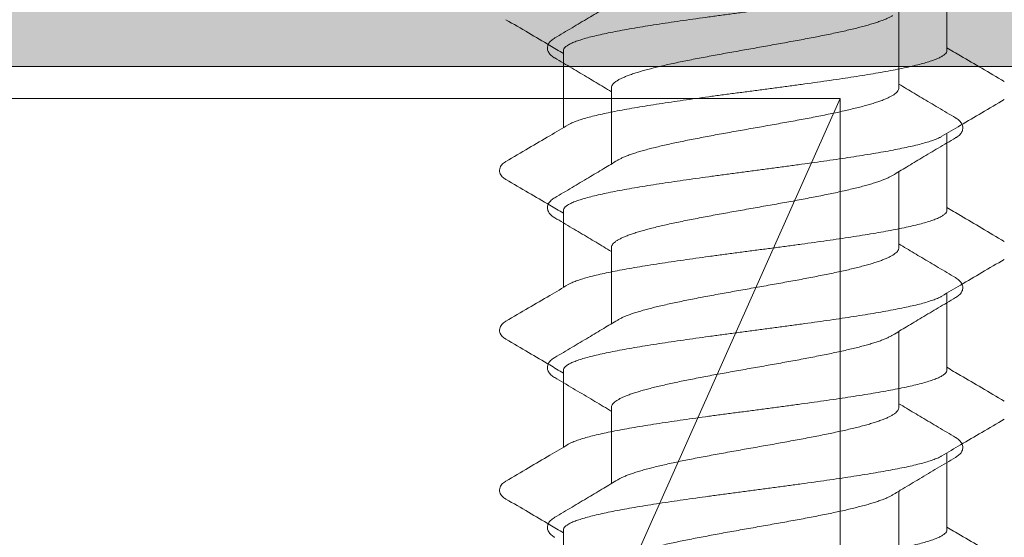
# Model space of a CAD drawing. Units: millimetres. Extents: x 200 to 2730, y 825 to 2360.
# Drawn here: x 334 to 344, y 1300 to 1305 of the extents above; entities that cross this region are included whole.
import ezdxf

# ---------------------------------------------------------------- set-up
doc = ezdxf.new("R2010")
doc.units = ezdxf.units.MM
doc.linetypes.add('K5LT_THIN', pattern=[0])

# ---------------------------------------------------------------- blocks, each defined once
blk = doc.blocks.new('U84')
at = {"color": 7, "linetype": 'K5LT_THIN', "lineweight": 18}
for p, q in [((342.6485, 1304.3321), (342.6485, 1305.0462)), ((339.9485, 1303.6175), (339.9485, 1304.3316)), ((342.6485, 1302.8321), (342.6485, 1303.5462)), ((339.9485, 1302.1175), (339.9485, 1302.8316)), ((342.6485, 1301.3321), (342.6485, 1302.0462)), ((339.9485, 1300.6175), (339.9485, 1301.3316)), ((342.6485, 1299.8321), (342.6485, 1300.5463))]:
    blk.add_line(p, q, dxfattribs=at)
for points, knots in [([(340.0077, 1305.1531), (339.9642, 1305.1268), (339.8729, 1305.0719), (339.7301, 1304.9866), (339.5765, 1304.8953), (339.4707, 1304.8327), (339.4164, 1304.8007)], [0, 0, 0, 0, 0.1524223, 0.3196929, 0.4991318, 0.6883268, 0.6883268, 0.6883268, 0.6883268]), ([(339.9485, 1304.3316), (339.9485, 1304.3364), (339.9503, 1304.3465), (339.9579, 1304.361), (339.9702, 1304.3752), (339.987, 1304.3893), (340.0082, 1304.4033), (340.034, 1304.4174), (340.0642, 1304.4314), (340.0986, 1304.4455), (340.1372, 1304.4596), (340.1799, 1304.4737), (340.2266, 1304.4878), (340.2771, 1304.5019), (340.3311, 1304.516), (340.3884, 1304.5301), (340.4489, 1304.5442), (340.5125, 1304.5583), (340.5787, 1304.5724), (340.6475, 1304.5865), (340.7186, 1304.6007), (340.7917, 1304.6148), (340.8666, 1304.6289), (340.943, 1304.643), (341.0206, 1304.6571), (341.0993, 1304.6713), (341.1788, 1304.6854), (341.2586, 1304.6995), (341.3385, 1304.7137), (341.4183, 1304.7278), (341.4976, 1304.7419), (341.5763, 1304.756), (341.654, 1304.7702), (341.7304, 1304.7843), (341.8053, 1304.7984), (341.8784, 1304.8125), (341.9495, 1304.8266), (342.0183, 1304.8408), (342.0846, 1304.8549), (342.1481, 1304.869), (342.2086, 1304.8831), (342.266, 1304.8972), (342.32, 1304.9113), (342.3704, 1304.9254), (342.417, 1304.9395), (342.4597, 1304.9536), (342.4984, 1304.9677), (342.5328, 1304.9817), (342.5629, 1304.9957), (342.5811, 1305.0057), (342.5893, 1305.0106)], [0, 0, 0, 0, 0.014345, 0.030184, 0.048605, 0.070314, 0.095692, 0.124986, 0.15825, 0.195438, 0.236539, 0.281562, 0.330408, 0.382864, 0.438687, 0.497782, 0.560019, 0.625131, 0.692979, 0.763261, 0.835816, 0.910353, 0.986648, 1.064437, 1.143406, 1.223458, 1.304293, 1.385496, 1.466697, 1.547745, 1.628453, 1.708526, 1.787557, 1.86534, 1.941623, 2.016179, 2.088752, 2.159045, 2.226921, 2.292057, 2.354263, 2.413354, 2.469215, 2.52164, 2.57039, 2.61535, 2.656491, 2.693765, 2.72706, 2.755885, 2.755885, 2.755885, 2.755885]), ([(339.4164, 1304.8006), (339.4143, 1304.7994), (339.4062, 1304.7945), (339.393, 1304.7854), (339.378, 1304.7724), (339.3655, 1304.7581), (339.356, 1304.7424), (339.35, 1304.7253), (339.3478, 1304.7075), (339.3497, 1304.6897), (339.3555, 1304.6725), (339.3648, 1304.6566), (339.3771, 1304.6422), (339.3919, 1304.6291), (339.4054, 1304.6197), (339.4139, 1304.6146), (339.4164, 1304.6131)], [0, 0, 0, 0, 0.0073418, 0.0284449, 0.0480334, 0.0666849, 0.0849969, 0.1029001, 0.120612, 0.1383181, 0.1562292, 0.1745555, 0.1932034, 0.2127528, 0.2337859, 0.2424847, 0.2424847, 0.2424847, 0.2424847]), ([(339.4164, 1304.6131), (339.4707, 1304.581), (339.5764, 1304.5185), (339.7299, 1304.4273), (339.853, 1304.3537), (339.9247, 1304.3107), (339.9485, 1304.2963)], [0, 0, 0, 0, 0.1889765, 0.3684141, 0.5356836, 0.6192488, 0.6192488, 0.6192488, 0.6192488]), ([(342.6485, 1304.3321), (342.6485, 1304.3274), (342.6467, 1304.3172), (342.6391, 1304.3028), (342.6268, 1304.2885), (342.6101, 1304.2745), (342.5888, 1304.2604), (342.563, 1304.2464), (342.5329, 1304.2323), (342.4984, 1304.2182), (342.4597, 1304.2041), (342.417, 1304.1901), (342.3704, 1304.176), (342.32, 1304.1619), (342.266, 1304.1478), (342.2087, 1304.1337), (342.1482, 1304.1195), (342.0846, 1304.1054), (342.0184, 1304.0913), (341.9495, 1304.0772), (341.8785, 1304.0631), (341.8053, 1304.049), (341.7304, 1304.0348), (341.654, 1304.0207), (341.5763, 1304.0066), (341.4977, 1303.9925), (341.4183, 1303.9783), (341.3385, 1303.9642), (341.2586, 1303.9501), (341.1788, 1303.936), (341.0993, 1303.9218), (341.0206, 1303.9077), (340.9429, 1303.8936), (340.8665, 1303.8794), (340.7917, 1303.8653), (340.7185, 1303.8512), (340.6475, 1303.8371), (340.5787, 1303.823), (340.5124, 1303.8089), (340.4489, 1303.7947), (340.3884, 1303.7806), (340.331, 1303.7665), (340.277, 1303.7524), (340.2266, 1303.7383), (340.1799, 1303.7242), (340.1372, 1303.7101), (340.0986, 1303.696), (340.0641, 1303.682), (340.0341, 1303.668), (340.0159, 1303.6581), (340.0077, 1303.6531)], [0, 0, 0, 0, 0.014342, 0.030172, 0.048592, 0.070306, 0.095674, 0.124945, 0.158234, 0.195504, 0.236643, 0.281604, 0.330344, 0.382761, 0.438617, 0.497708, 0.55992, 0.625046, 0.692915, 0.763207, 0.835784, 0.910352, 0.986629, 1.064409, 1.143444, 1.223527, 1.304252, 1.3853, 1.466502, 1.547714, 1.628563, 1.708636, 1.78761, 1.865401, 1.941701, 2.016237, 2.088798, 2.159083, 2.226931, 2.292042, 2.354277, 2.413371, 2.469182, 2.521626, 2.570465, 2.615485, 2.656587, 2.693769, 2.727027, 2.755885, 2.755885, 2.755885, 2.755885]), ([(343.1806, 1304.0507), (343.1263, 1304.0827), (343.0205, 1304.1453), (342.8669, 1304.2366), (342.7439, 1304.3101), (342.6723, 1304.3531), (342.6485, 1304.3674)], [0, 0, 0, 0, 0.189195, 0.3686339, 0.5359045, 0.6192487, 0.6192487, 0.6192487, 0.6192487]), ([(343.1806, 1303.8631), (343.1831, 1303.8646), (343.1916, 1303.8698), (343.2052, 1303.8792), (343.2202, 1303.8924), (343.2325, 1303.907), (343.2418, 1303.923), (343.2474, 1303.9403), (343.2492, 1303.9581), (343.2469, 1303.9758), (343.2408, 1303.9927), (343.2313, 1304.0084), (343.2189, 1304.0226), (343.2039, 1304.0355), (343.1908, 1304.0445), (343.1827, 1304.0494), (343.1806, 1304.0506)], [0, 0, 0, 0, 0.0087214, 0.0298756, 0.0495879, 0.0684067, 0.0868625, 0.1048024, 0.122437, 0.1400373, 0.1578359, 0.1760723, 0.1946679, 0.214205, 0.2352417, 0.2424802, 0.2424802, 0.2424802, 0.2424802]), ([(342.5893, 1303.5106), (342.6329, 1303.5369), (342.7243, 1303.5919), (342.8671, 1303.6773), (343.0206, 1303.7685), (343.1263, 1303.831), (343.1806, 1303.8631)], [0, 0, 0, 0, 0.1526433, 0.3199127, 0.4993503, 0.6883268, 0.6883268, 0.6883268, 0.6883268]), ([(340.0077, 1303.6531), (339.9642, 1303.6268), (339.8729, 1303.5719), (339.7301, 1303.4866), (339.5765, 1303.3953), (339.4707, 1303.3327), (339.4164, 1303.3007)], [0, 0, 0, 0, 0.1524223, 0.3196929, 0.4991318, 0.6883268, 0.6883268, 0.6883268, 0.6883268]), ([(339.9485, 1302.8316), (339.9485, 1302.8364), (339.9503, 1302.8465), (339.9579, 1302.861), (339.9702, 1302.8752), (339.987, 1302.8893), (340.0082, 1302.9033), (340.034, 1302.9174), (340.0641, 1302.9314), (340.0986, 1302.9455), (340.1372, 1302.9596), (340.1799, 1302.9737), (340.2266, 1302.9878), (340.277, 1303.0019), (340.331, 1303.016), (340.3884, 1303.0301), (340.4489, 1303.0442), (340.5124, 1303.0583), (340.5787, 1303.0724), (340.6475, 1303.0865), (340.7185, 1303.1006), (340.7917, 1303.1148), (340.8665, 1303.1289), (340.9429, 1303.143), (341.0206, 1303.1571), (341.0993, 1303.1713), (341.1788, 1303.1854), (341.2586, 1303.1995), (341.3385, 1303.2137), (341.4183, 1303.2278), (341.4977, 1303.2419), (341.5763, 1303.256), (341.654, 1303.2702), (341.7304, 1303.2843), (341.8053, 1303.2984), (341.8785, 1303.3125), (341.9495, 1303.3266), (342.0184, 1303.3408), (342.0846, 1303.3549), (342.1482, 1303.369), (342.2087, 1303.3831), (342.266, 1303.3972), (342.32, 1303.4113), (342.3704, 1303.4254), (342.417, 1303.4395), (342.4597, 1303.4536), (342.4984, 1303.4677), (342.5329, 1303.4817), (342.5629, 1303.4957), (342.5811, 1303.5057), (342.5893, 1303.5106)], [0, 0, 0, 0, 0.014345, 0.030182, 0.048602, 0.070312, 0.095691, 0.124983, 0.158241, 0.195423, 0.236525, 0.281545, 0.330384, 0.382828, 0.438639, 0.497733, 0.559968, 0.625079, 0.692927, 0.763212, 0.835773, 0.910309, 0.986609, 1.0644, 1.143374, 1.223447, 1.304296, 1.385508, 1.46671, 1.547758, 1.628483, 1.708566, 1.787601, 1.865381, 1.941658, 2.016226, 2.088803, 2.159095, 2.226964, 2.29209, 2.354302, 2.413393, 2.469249, 2.521666, 2.570406, 2.615367, 2.656506, 2.693776, 2.727065, 2.755885, 2.755885, 2.755885, 2.755885]), ([(339.4164, 1303.3006), (339.414, 1303.2992), (339.4054, 1303.294), (339.3915, 1303.2843), (339.3762, 1303.2707), (339.3639, 1303.2559), (339.3549, 1303.2398), (339.3495, 1303.2228), (339.3479, 1303.2053), (339.3502, 1303.1878), (339.3562, 1303.1711), (339.3656, 1303.1556), (339.3778, 1303.1415), (339.3925, 1303.1287), (339.4057, 1303.1195), (339.414, 1303.1145), (339.4164, 1303.1131)], [0, 0, 0, 0, 0.0082975, 0.0302668, 0.0505405, 0.0696085, 0.0878456, 0.1053913, 0.1227638, 0.1401868, 0.1578146, 0.175842, 0.194196, 0.2134526, 0.2341618, 0.2424775, 0.2424775, 0.2424775, 0.2424775]), ([(339.4164, 1303.1131), (339.4707, 1303.081), (339.5764, 1303.0185), (339.7299, 1302.9273), (339.853, 1302.8537), (339.9247, 1302.8107), (339.9485, 1302.7963)], [0, 0, 0, 0, 0.1889765, 0.3684141, 0.5356836, 0.6192488, 0.6192488, 0.6192488, 0.6192488]), ([(342.6485, 1302.8321), (342.6485, 1302.8274), (342.6468, 1302.8174), (342.6393, 1302.8031), (342.6273, 1302.789), (342.6109, 1302.7751), (342.5901, 1302.7612), (342.5649, 1302.7473), (342.5354, 1302.7334), (342.5016, 1302.7195), (342.4638, 1302.7056), (342.422, 1302.6916), (342.3763, 1302.6777), (342.327, 1302.6638), (342.2741, 1302.6498), (342.2178, 1302.6359), (342.1585, 1302.6219), (342.0961, 1302.6079), (342.0311, 1302.594), (341.9635, 1302.58), (341.8936, 1302.5661), (341.8217, 1302.5521), (341.748, 1302.5381), (341.6728, 1302.5242), (341.5963, 1302.5102), (341.5187, 1302.4962), (341.4403, 1302.4822), (341.3615, 1302.4683), (341.2825, 1302.4543), (341.2035, 1302.4403), (341.1247, 1302.4263), (341.0466, 1302.4124), (340.9694, 1302.3984), (340.8934, 1302.3844), (340.8187, 1302.3705), (340.7457, 1302.3565), (340.6746, 1302.3425), (340.6057, 1302.3286), (340.5391, 1302.3146), (340.4752, 1302.3007), (340.414, 1302.2867), (340.3559, 1302.2728), (340.301, 1302.2588), (340.2495, 1302.2449), (340.2016, 1302.2309), (340.1574, 1302.217), (340.1172, 1302.203), (340.0919, 1302.1933), (340.08, 1302.1884)], [0, 0, 0, 0, 0.014178, 0.029799, 0.047933, 0.069273, 0.094175, 0.122876, 0.155505, 0.192034, 0.232361, 0.276432, 0.324192, 0.37557, 0.43035, 0.488313, 0.549365, 0.613278, 0.679919, 0.748985, 0.820317, 0.893678, 0.968739, 1.045337, 1.123197, 1.202173, 1.281889, 1.361973, 1.44225, 1.522598, 1.602723, 1.682225, 1.76072, 1.83808, 1.914114, 1.988485, 2.061033, 2.13144, 2.199542, 2.265081, 2.327859, 2.387687, 2.444332, 2.497737, 2.547731, 2.594089, 2.636639, 2.675365, 2.675365, 2.675365, 2.675365]), ([(343.1806, 1302.5507), (343.1263, 1302.5827), (343.0205, 1302.6453), (342.8669, 1302.7366), (342.7439, 1302.8101), (342.6723, 1302.8531), (342.6485, 1302.8674)], [0, 0, 0, 0, 0.189195, 0.3686339, 0.5359045, 0.6192487, 0.6192487, 0.6192487, 0.6192487]), ([(343.1806, 1302.3631), (343.1831, 1302.3646), (343.1916, 1302.3697), (343.2051, 1302.3791), (343.22, 1302.3922), (343.2322, 1302.4066), (343.2415, 1302.4225), (343.2473, 1302.4397), (343.2492, 1302.4575), (343.247, 1302.4753), (343.241, 1302.4924), (343.2315, 1302.5081), (343.219, 1302.5224), (343.2041, 1302.5354), (343.1908, 1302.5445), (343.1827, 1302.5494), (343.1806, 1302.5506)], [0, 0, 0, 0, 0.0086988, 0.0297319, 0.0492813, 0.0679292, 0.0862555, 0.1041667, 0.1218727, 0.1395846, 0.1574878, 0.1757998, 0.1944513, 0.2140399, 0.2351429, 0.2424847, 0.2424847, 0.2424847, 0.2424847]), ([(342.5893, 1302.0106), (342.6329, 1302.0369), (342.7243, 1302.0919), (342.8671, 1302.1773), (343.0206, 1302.2685), (343.1263, 1302.331), (343.1806, 1302.3631)], [0, 0, 0, 0, 0.1526433, 0.3199127, 0.4993503, 0.6883268, 0.6883268, 0.6883268, 0.6883268]), ([(340.08, 1302.1884), (340.0698, 1302.1842), (340.0505, 1302.1758), (340.0264, 1302.1639), (340.0127, 1302.1561), (340.0077, 1302.1531)], [0, 0, 0, 0, 0.03320217, 0.06293051, 0.08052846, 0.08052846, 0.08052846, 0.08052846]), ([(340.0077, 1302.1531), (339.9642, 1302.1268), (339.8729, 1302.0719), (339.7301, 1301.9866), (339.5765, 1301.8953), (339.4707, 1301.8327), (339.4164, 1301.8007)], [0, 0, 0, 0, 0.1524223, 0.3196929, 0.4991318, 0.6883268, 0.6883268, 0.6883268, 0.6883268]), ([(340.08, 1301.4378), (340.0919, 1301.4427), (340.1172, 1301.4525), (340.1574, 1301.4664), (340.2016, 1301.4803), (340.2495, 1301.4943), (340.301, 1301.5083), (340.3559, 1301.5222), (340.414, 1301.5361), (340.4752, 1301.5501), (340.5391, 1301.5641), (340.6057, 1301.578), (340.6746, 1301.592), (340.7457, 1301.6059), (340.8187, 1301.6199), (340.8934, 1301.6339), (340.9694, 1301.6478), (341.0466, 1301.6618), (341.1247, 1301.6758), (341.2035, 1301.6898), (341.2825, 1301.7038), (341.3615, 1301.7177), (341.4403, 1301.7317), (341.5187, 1301.7457), (341.5963, 1301.7596), (341.6728, 1301.7736), (341.748, 1301.7876), (341.8217, 1301.8015), (341.8936, 1301.8155), (341.9635, 1301.8295), (342.0311, 1301.8434), (342.0961, 1301.8574), (342.1585, 1301.8713), (342.2178, 1301.8853), (342.2741, 1301.8992), (342.327, 1301.9132), (342.3763, 1301.9271), (342.422, 1301.9411), (342.4638, 1301.955), (342.5016, 1301.9689), (342.5354, 1301.9829), (342.5643, 1301.9965), (342.5817, 1302.006), (342.5893, 1302.0106)], [0, 0, 0, 0, 0.038726, 0.081276, 0.127634, 0.177628, 0.231033, 0.287677, 0.347506, 0.410284, 0.475823, 0.543925, 0.614332, 0.68688, 0.761251, 0.837284, 0.914644, 0.99314, 1.072641, 1.152767, 1.233115, 1.313392, 1.393475, 1.473192, 1.552168, 1.630028, 1.706626, 1.781687, 1.855048, 1.92638, 1.995445, 2.062086, 2.125999, 2.187052, 2.245015, 2.299794, 2.351173, 2.398933, 2.443003, 2.48333, 2.51986, 2.552489, 2.579237, 2.579237, 2.579237, 2.579237]), ([(339.4164, 1301.8006), (339.4143, 1301.7994), (339.4062, 1301.7945), (339.393, 1301.7854), (339.378, 1301.7724), (339.3655, 1301.7581), (339.356, 1301.7424), (339.35, 1301.7253), (339.3478, 1301.7075), (339.3497, 1301.6897), (339.3555, 1301.6725), (339.3648, 1301.6566), (339.3771, 1301.6422), (339.3919, 1301.6291), (339.4054, 1301.6197), (339.4139, 1301.6146), (339.4164, 1301.6131)], [0, 0, 0, 0, 0.0073418, 0.0284449, 0.0480334, 0.0666849, 0.0849969, 0.1029001, 0.120612, 0.1383181, 0.1562292, 0.1745555, 0.1932034, 0.2127528, 0.2337859, 0.2424847, 0.2424847, 0.2424847, 0.2424847]), ([(339.4164, 1301.6131), (339.474, 1301.5791), (339.5868, 1301.5123), (339.7519, 1301.4142), (339.8717, 1301.3425), (339.9362, 1301.3037), (339.9485, 1301.2963)], [0, 0, 0, 0, 0.20051, 0.3933893, 0.5760043, 0.6192324, 0.6192324, 0.6192324, 0.6192324]), ([(339.9485, 1301.3316), (339.9485, 1301.3361), (339.9501, 1301.3455), (339.9568, 1301.3591), (339.9675, 1301.3725), (339.9823, 1301.3857), (340.0011, 1301.3989), (340.0239, 1301.4121), (340.0505, 1301.4253), (340.0698, 1301.4336), (340.08, 1301.4378)], [0, 0, 0, 0, 0.0134406, 0.0281258, 0.0449897, 0.0646646, 0.0875028, 0.1137406, 0.143469, 0.1766712, 0.1766712, 0.1766712, 0.1766712]), ([(343.1806, 1301.0507), (343.1263, 1301.0827), (343.0205, 1301.1453), (342.8669, 1301.2366), (342.7439, 1301.3101), (342.6723, 1301.3531), (342.6485, 1301.3674)], [0, 0, 0, 0, 0.189195, 0.3686339, 0.5359045, 0.6192487, 0.6192487, 0.6192487, 0.6192487]), ([(342.6485, 1301.3321), (342.6485, 1301.3274), (342.6467, 1301.3172), (342.6391, 1301.3028), (342.6268, 1301.2885), (342.6101, 1301.2745), (342.5888, 1301.2604), (342.563, 1301.2464), (342.5329, 1301.2323), (342.4984, 1301.2182), (342.4598, 1301.2041), (342.4171, 1301.1901), (342.3704, 1301.176), (342.3201, 1301.1619), (342.2661, 1301.1478), (342.2087, 1301.1337), (342.1482, 1301.1196), (342.0847, 1301.1054), (342.0184, 1301.0913), (341.9496, 1301.0772), (341.8785, 1301.0631), (341.8054, 1301.049), (341.7305, 1301.0349), (341.6541, 1301.0207), (341.5764, 1301.0066), (341.4977, 1300.9925), (341.4183, 1300.9783), (341.3385, 1300.9642), (341.2586, 1300.9501), (341.1788, 1300.936), (341.0993, 1300.9218), (341.0206, 1300.9077), (340.9429, 1300.8935), (340.8665, 1300.8794), (340.7916, 1300.8653), (340.7185, 1300.8512), (340.6474, 1300.8371), (340.5786, 1300.823), (340.5123, 1300.8088), (340.4488, 1300.7947), (340.3883, 1300.7806), (340.331, 1300.7665), (340.277, 1300.7524), (340.2266, 1300.7383), (340.1799, 1300.7242), (340.1372, 1300.7101), (340.0986, 1300.696), (340.0641, 1300.682), (340.0341, 1300.668), (340.0159, 1300.6581), (340.0077, 1300.6531)], [0, 0, 0, 0, 0.014341, 0.030171, 0.04859, 0.070304, 0.095673, 0.124935, 0.158214, 0.195478, 0.236614, 0.281577, 0.330304, 0.38271, 0.43856, 0.497652, 0.559871, 0.624987, 0.692848, 0.763138, 0.835722, 0.910305, 0.986578, 1.064356, 1.143395, 1.223492, 1.30424, 1.385292, 1.466497, 1.54772, 1.628588, 1.708688, 1.787672, 1.865465, 1.941768, 2.016304, 2.088867, 2.159146, 2.22699, 2.292101, 2.354332, 2.413424, 2.469223, 2.521652, 2.570481, 2.615499, 2.656601, 2.693779, 2.72703, 2.755885, 2.755885, 2.755885, 2.755885]), ([(343.1806, 1300.8631), (343.1831, 1300.8646), (343.1916, 1300.8697), (343.2051, 1300.8791), (343.22, 1300.8922), (343.2322, 1300.9066), (343.2415, 1300.9225), (343.2473, 1300.9397), (343.2492, 1300.9575), (343.247, 1300.9753), (343.241, 1300.9924), (343.2315, 1301.0081), (343.219, 1301.0224), (343.2041, 1301.0354), (343.1908, 1301.0445), (343.1827, 1301.0494), (343.1806, 1301.0506)], [0, 0, 0, 0, 0.0086988, 0.0297319, 0.0492813, 0.0679292, 0.0862555, 0.1041667, 0.1218727, 0.1395846, 0.1574878, 0.1757998, 0.1944513, 0.2140399, 0.2351429, 0.2424847, 0.2424847, 0.2424847, 0.2424847]), ([(342.5893, 1300.5106), (342.6214, 1300.53), (342.7056, 1300.5807), (342.8451, 1300.6642), (343.0102, 1300.7623), (343.123, 1300.8291), (343.1806, 1300.8631)], [0, 0, 0, 0, 0.1123211, 0.294936, 0.4878154, 0.6883254, 0.6883254, 0.6883254, 0.6883254]), ([(340.0077, 1300.6531), (339.9642, 1300.6268), (339.8729, 1300.5719), (339.7301, 1300.4866), (339.5765, 1300.3953), (339.4707, 1300.3327), (339.4164, 1300.3007)], [0, 0, 0, 0, 0.1524223, 0.3196929, 0.4991318, 0.6883268, 0.6883268, 0.6883268, 0.6883268]), ([(339.9485, 1299.8316), (339.9485, 1299.8364), (339.9503, 1299.8465), (339.9579, 1299.861), (339.9702, 1299.8752), (339.987, 1299.8893), (340.0082, 1299.9033), (340.034, 1299.9174), (340.0641, 1299.9314), (340.0986, 1299.9455), (340.1372, 1299.9596), (340.1799, 1299.9737), (340.2266, 1299.9878), (340.277, 1300.0019), (340.331, 1300.016), (340.3883, 1300.0301), (340.4488, 1300.0442), (340.5123, 1300.0583), (340.5786, 1300.0724), (340.6474, 1300.0865), (340.7185, 1300.1006), (340.7916, 1300.1147), (340.8665, 1300.1289), (340.9429, 1300.143), (341.0206, 1300.1571), (341.0993, 1300.1712), (341.1788, 1300.1854), (341.2586, 1300.1995), (341.3385, 1300.2137), (341.4183, 1300.2278), (341.4977, 1300.2419), (341.5764, 1300.2561), (341.6541, 1300.2702), (341.7305, 1300.2843), (341.8054, 1300.2984), (341.8785, 1300.3125), (341.9496, 1300.3267), (342.0184, 1300.3408), (342.0847, 1300.3549), (342.1482, 1300.369), (342.2087, 1300.3831), (342.2661, 1300.3972), (342.3201, 1300.4113), (342.3704, 1300.4254), (342.4171, 1300.4395), (342.4598, 1300.4536), (342.4984, 1300.4677), (342.5329, 1300.4817), (342.5629, 1300.4957), (342.5811, 1300.5057), (342.5893, 1300.5106)], [0, 0, 0, 0, 0.014344, 0.030179, 0.048599, 0.070312, 0.095691, 0.12498, 0.158231, 0.195409, 0.236511, 0.281529, 0.330358, 0.382787, 0.438586, 0.497678, 0.559909, 0.62502, 0.692864, 0.763144, 0.835706, 0.910242, 0.986545, 1.064338, 1.143322, 1.223422, 1.30429, 1.385513, 1.466718, 1.54777, 1.628518, 1.708615, 1.787654, 1.865432, 1.941705, 2.016288, 2.088872, 2.159162, 2.227023, 2.292139, 2.354358, 2.41345, 2.4693, 2.521706, 2.570433, 2.615396, 2.656532, 2.693796, 2.727075, 2.755887, 2.755887, 2.755887, 2.755887]), ([(339.4164, 1300.3006), (339.4143, 1300.2994), (339.4062, 1300.2945), (339.393, 1300.2854), (339.378, 1300.2724), (339.3655, 1300.2581), (339.356, 1300.2424), (339.35, 1300.2253), (339.3478, 1300.2075), (339.3497, 1300.1897), (339.3555, 1300.1725), (339.3648, 1300.1566), (339.3771, 1300.1422), (339.3919, 1300.1291), (339.4054, 1300.1197), (339.4139, 1300.1146), (339.4164, 1300.1131)], [0, 0, 0, 0, 0.0073418, 0.0284449, 0.0480334, 0.0666849, 0.0849969, 0.1029001, 0.120612, 0.1383181, 0.1562292, 0.1745555, 0.1932034, 0.2127528, 0.2337859, 0.2424847, 0.2424847, 0.2424847, 0.2424847])]:
    blk.add_open_spline(points, degree=3, knots=knots, dxfattribs=at)
blk = doc.blocks.new('U85')
at = {"color": 7, "linetype": 'K5LT_THIN', "lineweight": 18}
for p, q in [((343.0985, 1304.6821), (343.0985, 1305.4047)), ((339.4985, 1303.959), (339.4985, 1304.6816)), ((343.0985, 1303.1821), (343.0985, 1303.9047)), ((339.4985, 1302.459), (339.4985, 1303.1816)), ((343.0985, 1301.6821), (343.0985, 1302.4047)), ((339.4985, 1300.959), (339.4985, 1301.6816)), ((343.0985, 1300.1821), (343.0985, 1300.9047)), ((339.4985, 1299.459), (339.4985, 1300.1816))]:
    blk.add_line(p, q, dxfattribs=at)
for points, knots in [([(339.4985, 1304.6816), (339.4985, 1304.6873), (339.5024, 1304.7002), (339.517, 1304.7171), (339.5396, 1304.7336), (339.5705, 1304.75), (339.6095, 1304.7664), (339.6566, 1304.7828), (339.7117, 1304.7993), (339.7745, 1304.8158), (339.8446, 1304.8324), (339.9219, 1304.8489), (340.0058, 1304.8655), (340.096, 1304.8821), (340.192, 1304.8987), (340.2934, 1304.9153), (340.3998, 1304.9319), (340.5108, 1304.9485), (340.6256, 1304.9652), (340.7435, 1304.9818), (340.864, 1304.9984), (340.9867, 1305.0151), (341.111, 1305.0317), (341.2362, 1305.0483), (341.3616, 1305.0649), (341.4866, 1305.0816), (341.6108, 1305.0982), (341.7334, 1305.1148), (341.8539, 1305.1314), (341.9718, 1305.148), (342.0863, 1305.1646), (342.1971, 1305.1813), (342.3034, 1305.1979), (342.4048, 1305.2145), (342.501, 1305.2311), (342.5913, 1305.2477), (342.6752, 1305.2642), (342.7525, 1305.2808), (342.8227, 1305.2974), (342.8856, 1305.3139), (342.9407, 1305.3305), (342.9879, 1305.3469), (343.0245, 1305.3624), (343.045, 1305.3731), (343.0528, 1305.3777)], [0, 0, 0, 0, 0.017243, 0.038529, 0.066082, 0.100787, 0.143022, 0.192974, 0.25049, 0.315483, 0.387659, 0.46674, 0.552422, 0.644239, 0.741893, 0.84476, 0.95257, 1.065002, 1.181275, 1.300547, 1.422321, 1.546249, 1.671923, 1.798476, 1.925096, 2.051459, 2.176858, 2.300897, 2.422753, 2.54193, 2.657938, 2.770006, 2.877787, 2.980697, 3.078475, 3.170493, 3.256141, 3.335175, 3.40741, 3.472567, 3.530232, 3.580129, 3.622305, 3.649436, 3.649436, 3.649436, 3.649436]), ([(338.9587, 1304.9724), (339.0293, 1304.931), (339.1663, 1304.8506), (339.3463, 1304.7447), (339.4555, 1304.6802), (339.4985, 1304.6547)], [0, 0, 0, 0, 0.2456134, 0.4765222, 0.626366, 0.626366, 0.626366, 0.626366]), ([(343.0985, 1304.6821), (343.0985, 1304.6764), (343.0947, 1304.6635), (343.0801, 1304.6467), (343.0575, 1304.6302), (343.0268, 1304.6139), (342.9878, 1304.5975), (342.9406, 1304.581), (342.8855, 1304.5645), (342.8228, 1304.5479), (342.7526, 1304.5314), (342.6753, 1304.5148), (342.5912, 1304.4982), (342.5007, 1304.4816), (342.4046, 1304.465), (342.3031, 1304.4484), (342.1968, 1304.4318), (342.086, 1304.4152), (341.9715, 1304.3985), (341.8537, 1304.3819), (341.7331, 1304.3653), (341.6105, 1304.3487), (341.4864, 1304.3321), (341.3613, 1304.3155), (341.2359, 1304.2988), (341.1108, 1304.2822), (340.9863, 1304.2656), (340.8634, 1304.2489), (340.7428, 1304.2323), (340.625, 1304.2157), (340.5104, 1304.199), (340.3996, 1304.1824), (340.2932, 1304.1658), (340.1917, 1304.1492), (340.0957, 1304.1326), (340.0055, 1304.116), (339.9216, 1304.0994), (339.8443, 1304.0829), (339.7742, 1304.0663), (339.7114, 1304.0498), (339.6564, 1304.0333), (339.6093, 1304.0168), (339.5726, 1304.0014), (339.552, 1303.9907), (339.5442, 1303.9861)], [0, 0, 0, 0, 0.017228, 0.038456, 0.065884, 0.10052, 0.142723, 0.192697, 0.250318, 0.315276, 0.387393, 0.466549, 0.552493, 0.644649, 0.742356, 0.845255, 0.9531, 1.065193, 1.18115, 1.300319, 1.42216, 1.546146, 1.671564, 1.797981, 1.92457, 2.050984, 2.176807, 2.301142, 2.423098, 2.542186, 2.658079, 2.770384, 2.878322, 2.981218, 3.078831, 3.170633, 3.256349, 3.335432, 3.4076, 3.472602, 3.530085, 3.579984, 3.622199, 3.649437, 3.649437, 3.649437, 3.649437]), ([(343.6383, 1304.3913), (343.5675, 1304.4328), (343.4303, 1304.5133), (343.2504, 1304.6192), (343.1413, 1304.6837), (343.0985, 1304.709)], [0, 0, 0, 0, 0.2461856, 0.4770968, 0.6263659, 0.6263659, 0.6263659, 0.6263659]), ([(343.0528, 1303.8777), (343.111, 1303.9122), (343.2355, 1303.9857), (343.4307, 1304.1006), (343.5677, 1304.181), (343.6383, 1304.2224)], [0, 0, 0, 0, 0.2029222, 0.4338311, 0.6794444, 0.6794444, 0.6794444, 0.6794444]), ([(339.5442, 1303.986), (339.4862, 1303.9517), (339.3618, 1303.8782), (339.1667, 1303.7633), (339.0295, 1303.6828), (338.9587, 1303.6413)], [0, 0, 0, 0, 0.2023476, 0.4332588, 0.6794444, 0.6794444, 0.6794444, 0.6794444]), ([(339.4985, 1303.1816), (339.4985, 1303.1873), (339.5023, 1303.2002), (339.5169, 1303.217), (339.5395, 1303.2335), (339.5703, 1303.2499), (339.6093, 1303.2663), (339.6564, 1303.2827), (339.7114, 1303.2992), (339.7742, 1303.3158), (339.8443, 1303.3323), (339.9216, 1303.3489), (340.0055, 1303.3655), (340.0957, 1303.382), (340.1917, 1303.3986), (340.2932, 1303.4152), (340.3996, 1303.4319), (340.5104, 1303.4485), (340.625, 1303.4651), (340.7428, 1303.4817), (340.8634, 1303.4984), (340.9863, 1303.515), (341.1108, 1303.5317), (341.2359, 1303.5483), (341.3613, 1303.5649), (341.4864, 1303.5815), (341.6105, 1303.5981), (341.7331, 1303.6148), (341.8537, 1303.6314), (341.9715, 1303.648), (342.086, 1303.6646), (342.1968, 1303.6812), (342.3031, 1303.6978), (342.4046, 1303.7144), (342.5007, 1303.731), (342.5912, 1303.7476), (342.6753, 1303.7643), (342.7526, 1303.7808), (342.8228, 1303.7974), (342.8855, 1303.8139), (342.9406, 1303.8304), (342.9878, 1303.8469), (343.0245, 1303.8624), (343.045, 1303.8731), (343.0528, 1303.8777)], [0, 0, 0, 0, 0.017213, 0.038413, 0.065897, 0.100596, 0.142811, 0.19271, 0.250193, 0.315195, 0.387363, 0.466446, 0.552162, 0.643964, 0.741577, 0.844473, 0.952411, 1.064716, 1.180609, 1.299697, 1.421653, 1.545988, 1.671811, 1.798225, 1.924814, 2.051231, 2.176649, 2.300635, 2.422476, 2.541645, 2.657602, 2.769695, 2.87754, 2.980439, 3.078146, 3.170302, 3.256246, 3.335402, 3.407519, 3.472477, 3.530098, 3.580072, 3.622275, 3.649437, 3.649437, 3.649437, 3.649437]), ([(338.9587, 1303.6413), (338.9568, 1303.6402), (338.9486, 1303.6353), (338.9351, 1303.6258), (338.9194, 1303.611), (338.9067, 1303.5931), (338.8987, 1303.5714), (338.8978, 1303.5476), (338.9044, 1303.5252), (338.9163, 1303.5063), (338.9315, 1303.4908), (338.9461, 1303.4801), (338.9555, 1303.4743), (338.9587, 1303.4724)], [0, 0, 0, 0, 0.0066179, 0.028533, 0.0494993, 0.0708902, 0.0938557, 0.1178248, 0.1411438, 0.1629738, 0.184088, 0.2059213, 0.2171038, 0.2171038, 0.2171038, 0.2171038]), ([(338.9587, 1303.4724), (339.0293, 1303.431), (339.1663, 1303.3506), (339.3463, 1303.2447), (339.4555, 1303.1802), (339.4985, 1303.1547)], [0, 0, 0, 0, 0.2456134, 0.4765222, 0.626366, 0.626366, 0.626366, 0.626366]), ([(343.6383, 1302.8913), (343.5675, 1302.9328), (343.4303, 1303.0133), (343.2504, 1303.1192), (343.1413, 1303.1837), (343.0985, 1303.209)], [0, 0, 0, 0, 0.2461856, 0.4770968, 0.6263659, 0.6263659, 0.6263659, 0.6263659]), ([(343.0985, 1303.1821), (343.0985, 1303.1764), (343.0947, 1303.1635), (343.0801, 1303.1467), (343.0576, 1303.1303), (343.0268, 1303.1139), (342.9879, 1303.0975), (342.9408, 1303.081), (342.8856, 1303.0645), (342.8227, 1303.0479), (342.7525, 1303.0314), (342.6753, 1303.0148), (342.5914, 1302.9982), (342.5011, 1302.9816), (342.405, 1302.965), (342.3035, 1302.9484), (342.1972, 1302.9318), (342.0865, 1302.9152), (341.972, 1302.8986), (341.8541, 1302.882), (341.7336, 1302.8654), (341.6109, 1302.8488), (341.4867, 1302.8321), (341.3617, 1302.8155), (341.2363, 1302.7989), (341.1111, 1302.7823), (340.9868, 1302.7656), (340.8641, 1302.749), (340.7436, 1302.7324), (340.6256, 1302.7158), (340.5108, 1302.6991), (340.3998, 1302.6825), (340.2934, 1302.6658), (340.1919, 1302.6492), (340.0959, 1302.6326), (340.0057, 1302.6161), (339.9218, 1302.5995), (339.8446, 1302.5829), (339.7744, 1302.5664), (339.7116, 1302.5499), (339.6566, 1302.5334), (339.6094, 1302.5169), (339.5727, 1302.5014), (339.552, 1302.4907), (339.5442, 1302.4861)], [0, 0, 0, 0, 0.017219, 0.038425, 0.065842, 0.100481, 0.142656, 0.192534, 0.250175, 0.315314, 0.387539, 0.466574, 0.5522, 0.644187, 0.741945, 0.844852, 0.952645, 1.064703, 1.180686, 1.299853, 1.421717, 1.545783, 1.671197, 1.797546, 1.924169, 2.050744, 2.176458, 2.300422, 2.422192, 2.541477, 2.657778, 2.770252, 2.878107, 2.980973, 3.078629, 3.170445, 3.256125, 3.335208, 3.407372, 3.472359, 3.529869, 3.579813, 3.622043, 3.649437, 3.649437, 3.649437, 3.649437]), ([(343.0528, 1302.3777), (343.111, 1302.4122), (343.2355, 1302.4857), (343.4307, 1302.6006), (343.5677, 1302.681), (343.6383, 1302.7224)], [0, 0, 0, 0, 0.2029222, 0.4338311, 0.6794444, 0.6794444, 0.6794444, 0.6794444]), ([(339.5442, 1302.486), (339.4862, 1302.4517), (339.3618, 1302.3782), (339.1667, 1302.2633), (339.0295, 1302.1828), (338.9587, 1302.1413)], [0, 0, 0, 0, 0.2023476, 0.4332588, 0.6794444, 0.6794444, 0.6794444, 0.6794444]), ([(339.4985, 1301.6816), (339.4985, 1301.6873), (339.5024, 1301.7002), (339.517, 1301.7171), (339.5396, 1301.7336), (339.5704, 1301.7499), (339.6094, 1301.7664), (339.6566, 1301.7828), (339.7116, 1301.7993), (339.7744, 1301.8158), (339.8446, 1301.8324), (339.9218, 1301.8489), (340.0057, 1301.8655), (340.0959, 1301.8821), (340.1919, 1301.8987), (340.2934, 1301.9153), (340.3998, 1301.9319), (340.5108, 1301.9485), (340.6256, 1301.9652), (340.7436, 1301.9818), (340.8641, 1301.9984), (340.9868, 1302.0151), (341.1111, 1302.0317), (341.2363, 1302.0483), (341.3617, 1302.065), (341.4867, 1302.0816), (341.6109, 1302.0982), (341.7336, 1302.1148), (341.8541, 1302.1314), (341.972, 1302.1481), (342.0865, 1302.1647), (342.1972, 1302.1813), (342.3035, 1302.1979), (342.405, 1302.2145), (342.5011, 1302.2311), (342.5914, 1302.2477), (342.6753, 1302.2643), (342.7525, 1302.2808), (342.8227, 1302.2974), (342.8856, 1302.3139), (342.9408, 1302.3305), (342.9879, 1302.3469), (343.0245, 1302.3624), (343.045, 1302.3731), (343.0528, 1302.3777)], [0, 0, 0, 0, 0.017242, 0.038523, 0.066065, 0.100751, 0.142981, 0.192926, 0.250435, 0.315423, 0.387586, 0.466669, 0.552349, 0.644166, 0.741821, 0.844687, 0.952543, 1.065016, 1.181317, 1.300602, 1.422372, 1.546336, 1.67205, 1.798625, 1.925248, 2.051597, 2.177011, 2.301077, 2.422941, 2.542109, 2.658091, 2.77015, 2.877942, 2.980849, 3.078608, 3.170595, 3.25622, 3.335255, 3.407481, 3.472619, 3.53026, 3.580138, 3.622313, 3.649436, 3.649436, 3.649436, 3.649436]), ([(338.9587, 1302.1413), (338.9568, 1302.1402), (338.9487, 1302.1353), (338.9351, 1302.1258), (338.9194, 1302.1111), (338.9067, 1302.0932), (338.8987, 1302.0716), (338.8978, 1302.0478), (338.9043, 1302.0253), (338.9162, 1302.0064), (338.9315, 1301.9909), (338.9461, 1301.9801), (338.9555, 1301.9743), (338.9587, 1301.9724)], [0, 0, 0, 0, 0.00658, 0.0284713, 0.0494108, 0.0707701, 0.0937095, 0.11767, 0.1410047, 0.1628621, 0.1840035, 0.2058617, 0.2171044, 0.2171044, 0.2171044, 0.2171044]), ([(338.9587, 1301.9724), (339.0293, 1301.931), (339.1663, 1301.8506), (339.3463, 1301.7447), (339.4555, 1301.6802), (339.4985, 1301.6547)], [0, 0, 0, 0, 0.2456134, 0.4765222, 0.626366, 0.626366, 0.626366, 0.626366]), ([(343.6383, 1301.3913), (343.5675, 1301.4328), (343.4303, 1301.5133), (343.2504, 1301.6192), (343.1413, 1301.6837), (343.0985, 1301.709)], [0, 0, 0, 0, 0.2461856, 0.4770968, 0.6263659, 0.6263659, 0.6263659, 0.6263659]), ([(343.0985, 1301.6821), (343.0985, 1301.6764), (343.0947, 1301.6635), (343.0801, 1301.6467), (343.0575, 1301.6302), (343.0268, 1301.6139), (342.9878, 1301.5975), (342.9406, 1301.581), (342.8855, 1301.5645), (342.8227, 1301.5479), (342.7525, 1301.5314), (342.6752, 1301.5148), (342.5911, 1301.4982), (342.5006, 1301.4816), (342.4044, 1301.4649), (342.3029, 1301.4483), (342.1966, 1301.4317), (342.0858, 1301.4151), (341.9713, 1301.3985), (341.8535, 1301.3819), (341.733, 1301.3653), (341.6103, 1301.3487), (341.4862, 1301.3321), (341.3612, 1301.3154), (341.2358, 1301.2988), (341.1107, 1301.2822), (340.9863, 1301.2656), (340.8634, 1301.2489), (340.7428, 1301.2323), (340.6249, 1301.2157), (340.5104, 1301.199), (340.3996, 1301.1824), (340.2932, 1301.1658), (340.1917, 1301.1492), (340.0957, 1301.1326), (340.0055, 1301.116), (339.9216, 1301.0994), (339.8444, 1301.0829), (339.7742, 1301.0663), (339.7115, 1301.0498), (339.6564, 1301.0333), (339.6093, 1301.0169), (339.5726, 1301.0014), (339.552, 1300.9907), (339.5442, 1300.9861)], [0, 0, 0, 0, 0.017229, 0.038462, 0.065896, 0.100528, 0.142732, 0.192714, 0.250354, 0.315336, 0.387451, 0.466618, 0.552584, 0.644778, 0.742537, 0.84544, 0.953291, 1.065389, 1.18135, 1.300521, 1.42234, 1.546324, 1.671734, 1.798141, 1.924728, 2.051095, 2.176871, 2.301177, 2.42312, 2.542214, 2.658082, 2.770354, 2.878276, 2.981172, 3.078799, 3.170598, 3.256298, 3.335378, 3.407553, 3.472573, 3.530065, 3.579959, 3.622177, 3.649437, 3.649437, 3.649437, 3.649437]), ([(343.0528, 1300.8777), (343.111, 1300.9122), (343.2355, 1300.9857), (343.4307, 1301.1006), (343.5677, 1301.181), (343.6383, 1301.2224)], [0, 0, 0, 0, 0.2029222, 0.4338311, 0.6794444, 0.6794444, 0.6794444, 0.6794444]), ([(339.5442, 1300.986), (339.4862, 1300.9517), (339.3618, 1300.8782), (339.1667, 1300.7633), (339.0295, 1300.6828), (338.9587, 1300.6413)], [0, 0, 0, 0, 0.2023476, 0.4332588, 0.6794444, 0.6794444, 0.6794444, 0.6794444]), ([(339.4985, 1300.1816), (339.4985, 1300.1873), (339.5023, 1300.2002), (339.5169, 1300.217), (339.5395, 1300.2335), (339.5703, 1300.2499), (339.6093, 1300.2663), (339.6564, 1300.2827), (339.7115, 1300.2992), (339.7742, 1300.3158), (339.8444, 1300.3323), (339.9216, 1300.3489), (340.0055, 1300.3655), (340.0957, 1300.3821), (340.1917, 1300.3986), (340.2932, 1300.4153), (340.3996, 1300.4319), (340.5104, 1300.4485), (340.6249, 1300.4651), (340.7428, 1300.4817), (340.8634, 1300.4983), (340.9863, 1300.515), (341.1107, 1300.5316), (341.2358, 1300.5483), (341.3612, 1300.5649), (341.4862, 1300.5815), (341.6103, 1300.5981), (341.733, 1300.6147), (341.8535, 1300.6313), (341.9713, 1300.648), (342.0858, 1300.6646), (342.1966, 1300.6812), (342.3029, 1300.6978), (342.4044, 1300.7144), (342.5006, 1300.731), (342.5911, 1300.7476), (342.6752, 1300.7642), (342.7525, 1300.7808), (342.8227, 1300.7974), (342.8855, 1300.8139), (342.9406, 1300.8304), (342.9878, 1300.8469), (343.0245, 1300.8624), (343.045, 1300.8731), (343.0528, 1300.8777)], [0, 0, 0, 0, 0.017212, 0.038417, 0.06591, 0.100618, 0.142835, 0.19273, 0.250222, 0.315241, 0.387417, 0.466497, 0.552197, 0.643996, 0.741623, 0.844519, 0.952441, 1.064713, 1.180581, 1.299675, 1.421618, 1.545923, 1.6717, 1.798067, 1.924654, 2.051061, 2.176471, 2.300455, 2.422274, 2.541445, 2.657406, 2.769503, 2.877355, 2.980258, 3.078017, 3.170211, 3.256177, 3.335344, 3.407459, 3.472441, 3.530081, 3.580063, 3.622267, 3.649437, 3.649437, 3.649437, 3.649437]), ([(338.9587, 1300.6413), (338.9568, 1300.6402), (338.9486, 1300.6353), (338.9351, 1300.6258), (338.9194, 1300.611), (338.9067, 1300.5931), (338.8987, 1300.5714), (338.8978, 1300.5476), (338.9044, 1300.5252), (338.9163, 1300.5063), (338.9315, 1300.4908), (338.9461, 1300.4801), (338.9555, 1300.4743), (338.9587, 1300.4724)], [0, 0, 0, 0, 0.0066179, 0.028533, 0.0494993, 0.0708902, 0.0938557, 0.1178248, 0.1411438, 0.1629738, 0.184088, 0.2059213, 0.2171038, 0.2171038, 0.2171038, 0.2171038]), ([(338.9587, 1300.4724), (339.0293, 1300.431), (339.1663, 1300.3506), (339.3463, 1300.2447), (339.4555, 1300.1802), (339.4985, 1300.1547)], [0, 0, 0, 0, 0.2456134, 0.4765222, 0.626366, 0.626366, 0.626366, 0.626366]), ([(343.0985, 1300.1821), (343.0985, 1300.1764), (343.0947, 1300.1635), (343.0801, 1300.1467), (343.0576, 1300.1303), (343.0268, 1300.1139), (342.9879, 1300.0975), (342.9408, 1300.081), (342.8856, 1300.0645), (342.8227, 1300.0479), (342.7525, 1300.0314), (342.6753, 1300.0148), (342.5914, 1299.9982), (342.5011, 1299.9816), (342.405, 1299.965), (342.3035, 1299.9484), (342.1972, 1299.9318), (342.0865, 1299.9152), (341.972, 1299.8986), (341.8541, 1299.882), (341.7336, 1299.8654), (341.6109, 1299.8488), (341.4867, 1299.8321), (341.3617, 1299.8155), (341.2363, 1299.7989), (341.1111, 1299.7823), (340.9868, 1299.7656), (340.8641, 1299.749), (340.7436, 1299.7324), (340.6256, 1299.7158), (340.5108, 1299.6991), (340.3998, 1299.6825), (340.2934, 1299.6658), (340.1919, 1299.6492), (340.0959, 1299.6326), (340.0057, 1299.6161), (339.9218, 1299.5995), (339.8446, 1299.5829), (339.7744, 1299.5664), (339.7116, 1299.5499), (339.6566, 1299.5334), (339.6094, 1299.5169), (339.5727, 1299.5014), (339.552, 1299.4907), (339.5442, 1299.4861)], [0, 0, 0, 0, 0.017219, 0.038425, 0.065842, 0.10048, 0.142656, 0.192533, 0.250172, 0.315309, 0.387534, 0.466569, 0.552194, 0.644179, 0.741936, 0.844843, 0.952636, 1.064695, 1.180675, 1.299842, 1.421707, 1.545775, 1.67119, 1.797538, 1.924161, 2.050737, 2.176454, 2.30042, 2.42219, 2.541476, 2.657779, 2.770255, 2.878114, 2.980979, 3.078634, 3.170451, 3.25613, 3.335214, 3.407376, 3.472363, 3.529872, 3.579815, 3.622045, 3.649437, 3.649437, 3.649437, 3.649437]), ([(343.6383, 1299.8913), (343.5675, 1299.9328), (343.4303, 1300.0133), (343.2504, 1300.1192), (343.1413, 1300.1837), (343.0985, 1300.209)], [0, 0, 0, 0, 0.2461856, 0.4770968, 0.6263659, 0.6263659, 0.6263659, 0.6263659])]:
    blk.add_open_spline(points, degree=3, knots=knots, dxfattribs=at)
blk = doc.blocks.new('U1687')
at = {"color": 7, "linetype": 'K5LT_THIN', "lineweight": 18}
for p, q in [((342.0985, 1304.2319), (324.4985, 1304.2319)), ((324.4985, 1264.8319), (342.0985, 1304.2319)), ((342.0985, 1264.8319), (342.0985, 1304.2319))]:
    blk.add_line(p, q, dxfattribs=at)
blk = doc.blocks.new('U1684')
at = {"color": 7, "linetype": 'K5LT_THIN', "lineweight": 18}
blk.add_line((324.5985, 1304.5319), (350.1985, 1304.5319), dxfattribs=at)
blk.add_blockref('U1687', (0, 0))

msp = doc.modelspace()

# ---------------------------------------------------------------- hatches: boundary and pattern name
at = {"true_color": 0xc0c0c0}
h = msp.add_hatch(color=9, dxfattribs=at)
h.paths.add_polyline_path([(349.9724, 1309.1509), (350.1913, 1309.0819), (350.2974, 1308.8782), (350.2985, 1308.8521), (350.2985, 1306.3319), (350.2106, 1306.1197), (349.9985, 1306.0319), (347.7866, 1306.0319), (341.7457, 1306.0319), (341.5336, 1305.944), (341.5221, 1305.9319), (341.3152, 1305.8323), (341.0985, 1305.9083), (341.0749, 1305.9319), (340.868, 1306.0314), (340.8513, 1306.0319), (334.7866, 1306.0319), (332.5985, 1306.0319), (332.3864, 1306.1197), (332.2985, 1306.3319), (332.2985, 1308.8521), (332.3864, 1309.0642), (332.5985, 1309.1521), (332.6247, 1309.1509), (333.9724, 1309.033), (334.1913, 1309.1021), (334.2974, 1309.3057), (334.2704, 1309.4586), (333.806, 1310.4545), (333.2417, 1310.9716), (332.8997, 1311.0319), (330.5985, 1311.0319), (330.3864, 1310.944), (330.2985, 1310.7319), (330.2985, 1306.3319), (330.2106, 1306.1197), (329.9985, 1306.0319), (327.7457, 1306.0319), (327.5336, 1305.944), (327.5221, 1305.9319), (327.3152, 1305.8323), (327.0985, 1305.9083), (327.0749, 1305.9319), (326.868, 1306.0314), (326.8513, 1306.0319), (321.5985, 1306.0319), (321.3864, 1306.1197), (321.3039, 1306.2751), (321.1775, 1306.4668), (321.1119, 1306.5003), (319.7011, 1307.0138), (319.4717, 1307.0038), (319.3166, 1306.8345), (319.2996, 1306.7057), (319.5066, 1304.3402), (319.5933, 1304.1542), (319.9571, 1303.7904), (320.0985, 1303.7319), (320.2399, 1303.7904), (320.2917, 1303.8801), (320.337, 1304.0492), (320.4302, 1304.1706), (320.4784, 1304.1906), (322.4604, 1304.7216), (322.538, 1304.7319), (322.6985, 1304.7319), (322.9106, 1304.644), (322.9985, 1304.4319), (322.9106, 1304.2197), (322.8985, 1304.2083), (322.799, 1304.0013), (322.7985, 1303.9847), (322.7985, 1300.1319), (322.7106, 1299.9197), (322.4985, 1299.8319), (322.2826, 1299.8319), (322.1267, 1299.8756), (320.6024, 1300.8027), (320.4512, 1300.8262), (320.3276, 1300.7358), (320.2985, 1300.6319), (320.2985, 1299.771), (320.8843, 1298.3568), (321.2591, 1298.0623), (322.3544, 1297.3961), (322.49, 1297.2108), (322.4985, 1297.1398), (322.4985, 1271.924), (322.4106, 1271.7118), (322.3544, 1271.6677), (321.2591, 1271.0014), (320.3553, 1269.766), (320.2985, 1269.2927), (320.2985, 1268.4319), (320.3571, 1268.2904), (320.4985, 1268.2319), (320.6024, 1268.261), (322.1267, 1269.1882), (322.2826, 1269.2319), (322.4985, 1269.2319), (322.7106, 1269.144), (322.7985, 1268.9319), (322.7985, 1265.0791), (322.8864, 1264.8669), (322.8985, 1264.8555), (322.998, 1264.6486), (322.9221, 1264.4319), (322.7152, 1264.3323), (322.6985, 1264.3319), (322.538, 1264.3319), (322.4604, 1264.3421), (320.4784, 1264.8731), (320.357, 1264.9663), (320.337, 1265.0146), (320.2917, 1265.1836), (320.1985, 1265.3051), (320.0467, 1265.325), (319.9571, 1265.2733), (319.5933, 1264.9095), (319.5066, 1264.7235), (319.2996, 1262.358), (319.3687, 1262.139), (319.5724, 1262.033), (319.7011, 1262.05), (321.1119, 1262.5635), (321.2812, 1262.7186), (321.3039, 1262.7886), (321.4303, 1262.9803), (321.5985, 1263.0319), (350.1985, 1263.0319), (350.4106, 1262.944), (350.4985, 1262.7319), (350.4985, 1249.3319), (350.4106, 1249.1197), (350.1985, 1249.0319), (347.5985, 1249.0319), (347.3864, 1248.944), (347.2985, 1248.7319), (347.2985, 1247.5319), (347.445, 1247.1783), (347.7985, 1247.0319), (347.9985, 1247.0319), (348.2106, 1247.1197), (348.2985, 1247.3319), (348.2985, 1247.7319), (348.3864, 1247.944), (348.5985, 1248.0319), (349.9985, 1248.0319), (350.7056, 1247.739), (350.9985, 1247.0319), (350.9985, 1244.0319), (350.7056, 1243.3248), (349.9985, 1243.0319), (348.5985, 1243.0319), (348.3864, 1243.1197), (348.2985, 1243.3319), (348.2985, 1243.7319), (348.2106, 1243.944), (347.9985, 1244.0319), (347.7985, 1244.0319), (347.445, 1243.8854), (347.2985, 1243.5319), (347.2985, 1242.3319), (347.3864, 1242.1197), (347.5985, 1242.0319), (351.9985, 1242.0319), (352.2106, 1242.1197), (352.2985, 1242.3319), (352.2985, 1310.7319), (352.2106, 1310.944), (351.9985, 1311.0319), (349.6973, 1311.0319), (348.9902, 1310.739), (348.791, 1310.4545), (348.3266, 1309.4586), (348.3166, 1309.2293), (348.4717, 1309.06), (348.6247, 1309.033)])
h.paths.add_polyline_path([(350.1985, 1304.5319), (350.4106, 1304.444), (350.4985, 1304.2319), (350.4985, 1264.8319), (350.4106, 1264.6197), (350.1985, 1264.5319), (344.0985, 1264.5319), (343.8864, 1264.6197), (343.7985, 1264.8319), (343.7985, 1268.2319), (343.7106, 1268.444), (343.4985, 1268.5319), (342.5985, 1268.5319), (342.3864, 1268.444), (342.2985, 1268.2319), (342.2985, 1264.8319), (342.2106, 1264.6197), (341.9985, 1264.5319), (338.7228, 1264.5319), (338.5106, 1264.6197), (338.3864, 1264.744), (338.1742, 1264.8319), (328.4228, 1264.8319), (328.2106, 1264.744), (328.0864, 1264.6197), (327.8742, 1264.5319), (324.5985, 1264.5319), (324.3864, 1264.6197), (324.2985, 1264.8319), (324.2985, 1304.2319), (324.3864, 1304.444), (324.5985, 1304.5319)])

# ---------------------------------------------------------------- block references
for name in ['U85', 'U1684', 'U84']:
    msp.add_blockref(name, (0, 0))

doc.saveas('drawing.dxf')
